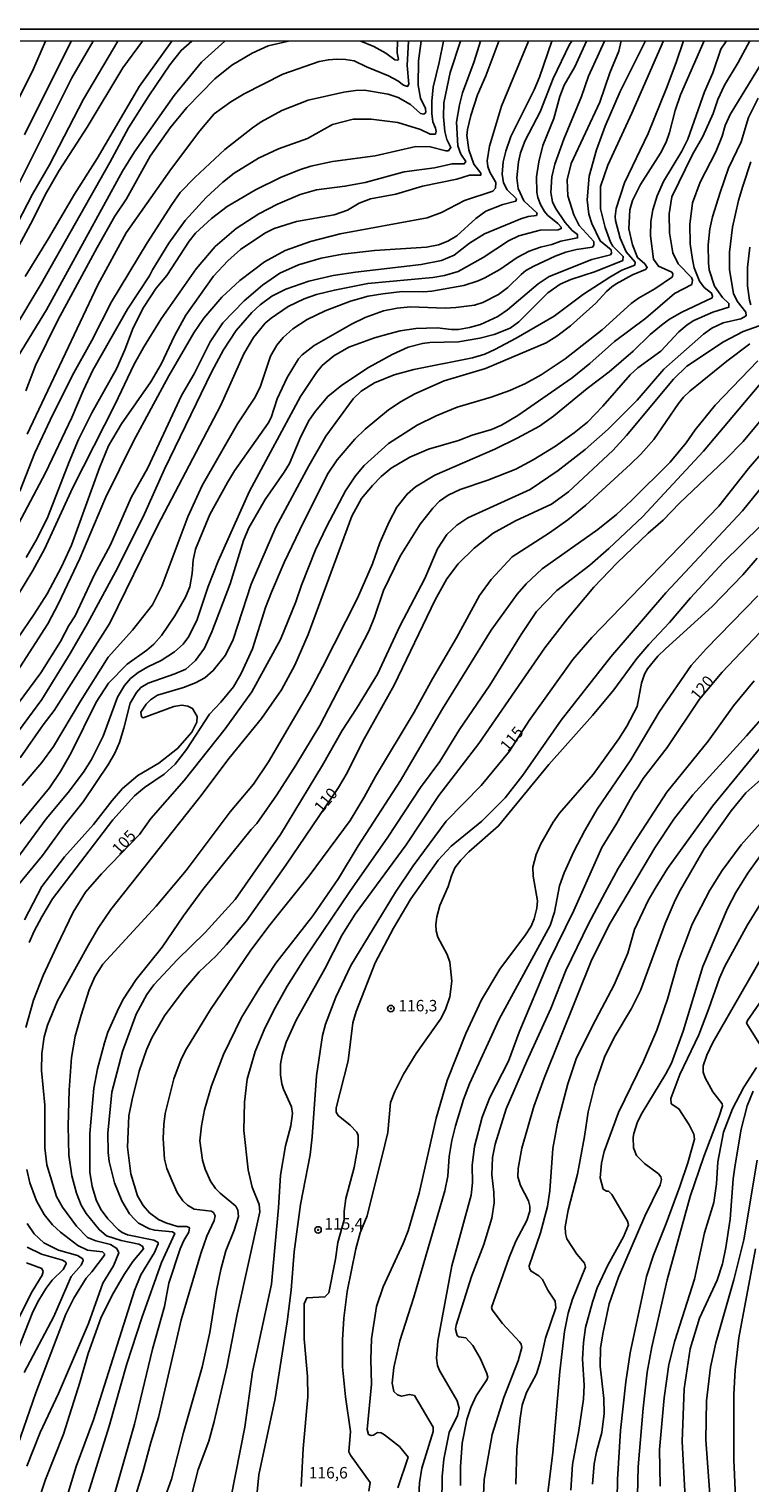
# Model space of a CAD drawing. Units: millimetres. Extents: x 192778 to 195189, y 1654893 to 1657668.
# Drawn here: x 194477 to 194604, y 1657413 to 1657668 of the extents above; entities that cross this region are included whole.
import ezdxf
from ezdxf.enums import TextEntityAlignment as Align

# ---------------------------------------------------------------- set-up
doc = ezdxf.new("R2010")
doc.units = ezdxf.units.MM
for name, color, linetype in [('IMAGEM', 7, 'Continuous'), ('V-CURVA_DE_NIVEL', 4, 'Continuous'), ('V-CURVA_MESTRA', 1, 'Continuous'), ('V-PONTO_DE_APARELHO', 4, 'Continuous'), ('V-TEXTO_DE_ALTIMETRIA', 7, 'Continuous'), ('X-LIMITE_5000', 6, 'Continuous')]:
    doc.layers.add(name, color=color, linetype=linetype)
picture_1 = doc.add_image_def('image1.jpg', size_in_pixel=(4017, 4623))

# ---------------------------------------------------------------- blocks, each defined once
blk = doc.blocks.new('805')
at = {"color": 0, "linetype": 'ByBlock', "lineweight": -2}
for radius in [0.562, 0.0806]:
    blk.add_circle((0, 0), radius, dxfattribs=at)

msp = doc.modelspace()

# ---------------------------------------------------------------- linework, layer by layer
at = {"layer": 'V-CURVA_DE_NIVEL'}
for points in [[(194568.86, 1657665.65), (194566.69, 1657659.3), (194565.8, 1657657.12), (194561.68, 1657648.93), (194560.8, 1657646.38), (194560.34, 1657644.49), (194560.19, 1657642.37), (194560.41, 1657640.86), (194561.04, 1657639.59), (194562.7, 1657638.06), (194562.59, 1657637.65), (194560.26, 1657637.04), (194557.29, 1657635.9), (194555.58, 1657634.61), (194552.24, 1657631.59), (194550.69, 1657630.62), (194549.05, 1657629.97), (194546.93, 1657629.58), (194537.83, 1657628.98), (194532.23, 1657628.35), (194528.47, 1657627.64), (194524.51, 1657626.5), (194521.23, 1657625.01), (194518.21, 1657622.92), (194515.01, 1657620.18), (194511.28, 1657616.36), (194509.06, 1657613), (194506.24, 1657607.39), (194504.06, 1657603.64), (194498.13, 1657590.96), (194495.26, 1657585.79), (194491.61, 1657577.5), (194488.83, 1657572.33), (194485.43, 1657565.08), (194484.32, 1657563.36), (194482.86, 1657560.6), (194479.41, 1657555.08), (194464.87, 1657535.41)], [(194497.21, 1657665.61), (194493.79, 1657660.96), (194487.52, 1657650.57), (194482.62, 1657642.98), (194480.18, 1657638.71), (194478.05, 1657634.39), (194468.62, 1657617.01)], [(194472.36, 1657575.22), (194480.23, 1657590.1), (194484.86, 1657599.76), (194486.81, 1657604.42), (194488.55, 1657608.04), (194494.61, 1657618.74), (194498.45, 1657624.56), (194498.97, 1657625.64), (194501.84, 1657630.3), (194504.7, 1657634.22), (194508.37, 1657638.27), (194511.28, 1657640.95), (194513.25, 1657642.5), (194517.52, 1657645.13), (194521.01, 1657646.77), (194526.1, 1657648.62), (194530.45, 1657651.02), (194534.12, 1657651.95), (194537.23, 1657651.97), (194541.93, 1657651.38), (194545.9, 1657650.18), (194547.58, 1657649.38), (194548.49, 1657649.36), (194548.61, 1657649.84), (194548.53, 1657650.4), (194548.05, 1657651.52), (194547.84, 1657652.94), (194547.88, 1657655.1), (194548.1, 1657657.6), (194549.15, 1657661.91), (194549.92, 1657665.64)], [(194472.66, 1657564.13), (194478.05, 1657572.98), (194480.08, 1657576.73), (194485.04, 1657587.51), (194492.44, 1657602.09), (194495.73, 1657608.99), (194497.37, 1657612.01), (194500.48, 1657617.06), (194506.6, 1657625.81), (194509.97, 1657629.69), (194513.63, 1657632.86), (194517.56, 1657635.4), (194520.84, 1657637.09), (194524.8, 1657638.81), (194527.7, 1657639.59), (194532.66, 1657640.23), (194536.19, 1657640.88), (194543.01, 1657642.74), (194548.31, 1657643.49), (194551.42, 1657644.18), (194553.53, 1657644.16), (194553.81, 1657644.57), (194552.91, 1657645.86), (194552.41, 1657647.29), (194552.19, 1657651.47), (194552.69, 1657654.49), (194553.25, 1657656.61), (194555.26, 1657662.06), (194556.39, 1657665.64)], [(194472.92, 1657635.3), (194484.84, 1657659.2), (194488.59, 1657665.61)], [(194492.9, 1657665.61), (194486.87, 1657655.49), (194480.92, 1657644.01), (194477.98, 1657638.88), (194474.45, 1657632.11)], [(194588.39, 1657665.66), (194582.88, 1657653.03), (194578.65, 1657643.93), (194577.4, 1657640.17), (194577.38, 1657636.29), (194578.18, 1657633.01), (194579.15, 1657630.43), (194579.56, 1657629.78), (194581.35, 1657627.96), (194581.31, 1657627.27), (194576.52, 1657625.35), (194572.17, 1657623.93), (194570.31, 1657623.13), (194568.16, 1657621.58), (194563.11, 1657616.51), (194561.6, 1657615.41), (194558.8, 1657614.31), (194556.29, 1657613.64), (194552.5, 1657613.04), (194547.5, 1657612.91), (194546.2, 1657612.74), (194543.7, 1657612.07), (194540.9, 1657610.82), (194536.8, 1657608.51), (194532.1, 1657605.43), (194529.64, 1657603.45), (194527.48, 1657600.9), (194526.38, 1657599.29), (194524.91, 1657596.44), (194522.95, 1657591.74), (194522.04, 1657590.18), (194518.68, 1657585.44), (194515.85, 1657580.44), (194514.9, 1657578.24), (194512.58, 1657570.69), (194509.36, 1657562.24), (194508.07, 1657559.43), (194506.49, 1657557.23), (194504.79, 1657555.76), (194502.9, 1657554.9), (194498.2, 1657553.26), (194496.94, 1657552.51), (194496.16, 1657551.67), (194495.06, 1657549.81), (194493.97, 1657545.41), (194493.17, 1657542.91), (194492.37, 1657541.01), (194491.27, 1657539.12), (194486.85, 1657532.52), (194483.59, 1657528.42), (194479.73, 1657523.11), (194474.51, 1657516.82)], [(194474.58, 1657521.65), (194480.38, 1657529.54), (194484.22, 1657534.15), (194486.87, 1657537.73), (194488.27, 1657539.91), (194490.36, 1657543.99), (194492.86, 1657550.85), (194494.09, 1657552.9), (194495.15, 1657554.08), (194496.47, 1657555.16), (194498.17, 1657556.17), (194500.48, 1657557.27), (194502.83, 1657558.78), (194504.32, 1657560.14), (194505.31, 1657561.46), (194506.78, 1657564.43), (194508.69, 1657570.21), (194510.46, 1657574.61), (194515.96, 1657586.86), (194524.87, 1657603.47), (194527.65, 1657607.65), (194528.64, 1657608.86), (194530.71, 1657610.58), (194533.35, 1657612.07), (194537.83, 1657613.71), (194540.34, 1657614.42), (194542.32, 1657614.92), (194545.04, 1657615.33), (194548.79, 1657615.46), (194551.29, 1657615.15), (194552.5, 1657615.17), (194554.44, 1657615.5), (194556.38, 1657616.06), (194559.4, 1657617.44), (194561.08, 1657618.6), (194566.45, 1657623.15), (194568.41, 1657624.45), (194575.88, 1657627.43), (194579.13, 1657628.25), (194579.3, 1657628.55), (194579.22, 1657629.09), (194577.34, 1657630.66), (194575.87, 1657633.7), (194575.35, 1657635.34), (194575.05, 1657637.89), (194575.42, 1657642.03), (194576.67, 1657646.6), (194578.22, 1657650.78), (194580.83, 1657656.82), (194585.24, 1657665.66)], [(194505.88, 1657665.62), (194503.97, 1657664), (194502.03, 1657661.46), (194498.32, 1657656.05), (194494.76, 1657650.44), (194491.51, 1657644.4), (194479.47, 1657623.18), (194474.88, 1657615.46)], [(194559.61, 1657665.65), (194557.33, 1657659.54), (194555.86, 1657656.26), (194554.67, 1657652.64), (194554.13, 1657650.18), (194554, 1657649.1), (194554.31, 1657646.6), (194555.21, 1657644.1), (194556.44, 1657642.55), (194556.42, 1657642.15), (194554.44, 1657642.2), (194552.24, 1657641.46), (194546.2, 1657640.26), (194541.54, 1657638.85), (194537.1, 1657638.03), (194535.16, 1657637.28), (194533.09, 1657636.07), (194530.76, 1657635.23), (194524.16, 1657634.05), (194520.28, 1657632.86), (194518.64, 1657632.04), (194514.37, 1657629.17), (194512.13, 1657627.19), (194509.66, 1657624.52), (194504.81, 1657617.66), (194502.83, 1657614.08), (194500.48, 1657609.12), (194498.67, 1657606.01), (194493.53, 1657598.64), (194491.27, 1657594.8), (194489.67, 1657590.96), (194484.78, 1657577.46), (194483.03, 1657573.62), (194480.55, 1657568.92), (194478.27, 1657565.34), (194475.38, 1657561.16)], [(194475.44, 1657610.5), (194480.42, 1657618.61), (194493.75, 1657642.85), (194495.8, 1657646.26), (194502.76, 1657656.09), (194507.57, 1657661.93), (194511.61, 1657665.62)], [(194574.91, 1657665.65), (194572.87, 1657661.14), (194571.04, 1657657.9), (194570.24, 1657655.92), (194569.21, 1657652.08), (194567.29, 1657647.38), (194566.56, 1657644.49), (194566.19, 1657641.86), (194566.25, 1657639.18), (194566.4, 1657638.28), (194566.9, 1657637.07), (194567.57, 1657635.82), (194568.11, 1657635.17), (194569.92, 1657633.7), (194570.48, 1657633.1), (194570.5, 1657632.84), (194569.96, 1657632.62), (194566.82, 1657632.54), (194563.11, 1657631.59), (194561.3, 1657630.68), (194556.85, 1657627.77), (194552.46, 1657625.35), (194550.08, 1657624.62), (194548.06, 1657624.3), (194536.67, 1657623.2), (194530.8, 1657622.08), (194527.65, 1657621.28), (194525.54, 1657620.55), (194522.69, 1657619.19), (194519.72, 1657617.18), (194518.68, 1657616.28), (194516.67, 1657613.78), (194514.95, 1657610.93), (194510.94, 1657601.92), (194499.85, 1657580.82), (194491.51, 1657563.81), (194481.76, 1657548.48), (194479.84, 1657546.02), (194475.81, 1657540.24)], [(194476.15, 1657535.38), (194479.63, 1657539.4), (194481.63, 1657542.18), (194486.35, 1657550.16), (194491.23, 1657557.84), (194495.45, 1657562.56), (194498.97, 1657566.98), (194500.59, 1657570.26), (194505.16, 1657582.38), (194507.66, 1657587.9), (194513.83, 1657598.64), (194516.95, 1657603.34), (194517.9, 1657605.28), (194519.63, 1657610.5), (194520.73, 1657612.44), (194521.87, 1657613.75), (194523.51, 1657615.28), (194526.06, 1657616.9), (194529.18, 1657618.41), (194533.63, 1657620.13), (194536.71, 1657621), (194539.3, 1657621.43), (194542.66, 1657621.8), (194546.42, 1657621.77), (194547.88, 1657621.9), (194553.49, 1657622.9), (194555.99, 1657623.69), (194557.11, 1657624.21), (194559.74, 1657625.66), (194562.78, 1657627.75), (194564.88, 1657628.85), (194566.86, 1657629.6), (194568.85, 1657630.05), (194570.44, 1657630.64), (194573.37, 1657631.2), (194573.33, 1657631.81), (194572.45, 1657632.52), (194571.21, 1657633.88), (194569.53, 1657636.38), (194568.97, 1657637.5), (194568.67, 1657639.14), (194568.84, 1657641.9), (194569.38, 1657644.1), (194570.95, 1657648.5), (194574.04, 1657655.96), (194575.27, 1657659.5), (194578.07, 1657665.65)], [(194476.56, 1657511.86), (194479.58, 1657517.72), (194483.57, 1657522.9), (194488.64, 1657528.53), (194491.89, 1657532.78), (194493.73, 1657534.85), (194496.4, 1657537.15), (194500.09, 1657539.29), (194503.37, 1657541.83), (194505.87, 1657544.72), (194506.73, 1657546.45), (194506.8, 1657547.48), (194506, 1657548.84), (194505.14, 1657549.25), (194504.1, 1657549.44), (194502.72, 1657549.23), (194497.35, 1657547.24), (194497.03, 1657547.41), (194496.94, 1657548.21), (194497.87, 1657549.64), (194498.6, 1657550.35), (194499.87, 1657551.17), (194504.41, 1657552.53), (194506.52, 1657553.37), (194508.11, 1657554.23), (194509.6, 1657555.48), (194511.76, 1657558.18), (194513.1, 1657560.94), (194516.26, 1657570.6), (194520.53, 1657580.61), (194526.31, 1657591.31), (194529.31, 1657596.48), (194534.08, 1657603.04), (194535.52, 1657604.37), (194537.81, 1657605.82), (194541.28, 1657607.22), (194544.73, 1657608.17), (194555, 1657610.19), (194557.16, 1657610.88), (194558.88, 1657611.66), (194562.63, 1657613.66), (194569.28, 1657617.53), (194574.41, 1657621.34), (194579, 1657624.32), (194581.14, 1657625.53), (194583.38, 1657626.43), (194583.44, 1657626.93), (194581.89, 1657628.74), (194580.85, 1657631.16), (194580.03, 1657634.26), (194579.95, 1657634.96), (194580.14, 1657636.34), (194581.59, 1657640.82), (194585.71, 1657649.45), (194588.96, 1657657.38), (194590.62, 1657661.87), (194591.9, 1657665.66)], [(194484.73, 1657665.61), (194476.58, 1657649.23)], [(194522.77, 1657665.63), (194519.2, 1657664.78), (194516.44, 1657663.53), (194512.86, 1657661.41), (194509.9, 1657659.04), (194504.96, 1657654.02), (194502.09, 1657650.46), (194498.58, 1657645.48), (194494.44, 1657638.06), (194492.37, 1657635), (194489.26, 1657629.52), (194482.41, 1657616.8), (194478.5, 1657608.86), (194476.82, 1657604.46)], [(194552.9, 1657665.64), (194551.09, 1657660.14), (194549.99, 1657654.84), (194549.88, 1657652.38), (194550.14, 1657649.84), (194550.49, 1657648.41), (194551.2, 1657647.03), (194550.77, 1657646.44), (194550.32, 1657646.42), (194547.58, 1657647.16), (194545.08, 1657647.18), (194537.92, 1657645.58), (194530.5, 1657644.57), (194526.66, 1657643.73), (194524.72, 1657643.12), (194521.38, 1657641.75), (194517, 1657639.63), (194512.04, 1657636.68), (194509.28, 1657634.61), (194506.52, 1657632.02), (194505.37, 1657630.62), (194501.51, 1657624.65), (194499.64, 1657622.38), (194497.39, 1657619.04), (194495.58, 1657615.46), (194494.14, 1657611.62), (194492.67, 1657608.3), (194488.34, 1657600.58), (194486.05, 1657595.92), (194484.37, 1657592.04), (194480.66, 1657582.42), (194478.78, 1657578.58), (194476.86, 1657575.26)], [(194603.51, 1657665.67), (194601.45, 1657661.87), (194599.1, 1657657.94), (194597.93, 1657655.44), (194597.09, 1657652.98), (194595.32, 1657648.93), (194593.47, 1657645.78), (194589.89, 1657638.36), (194589.42, 1657635.43), (194589.46, 1657632.11), (194590.04, 1657628.57), (194590.95, 1657626.65), (194593.32, 1657624.3), (194593.51, 1657623.78), (194593.38, 1657623.05), (194590.32, 1657621.49), (194585.32, 1657617.16), (194579.84, 1657613.1), (194575.53, 1657609.22), (194572.4, 1657606.72), (194562.94, 1657600.1), (194560.04, 1657598.44), (194558.28, 1657597.69), (194554.91, 1657596.69), (194552.5, 1657595.74), (194547.28, 1657594.21), (194544, 1657592.83), (194540.74, 1657590.89), (194539, 1657589.47), (194537.46, 1657587.9), (194535.57, 1657585.61), (194533.86, 1657582.51), (194526.23, 1657561.8), (194523.86, 1657556.41), (194521.57, 1657552.14), (194518.05, 1657547.11), (194512.38, 1657540.17), (194507.25, 1657533.34), (194491.68, 1657513.69), (194489.48, 1657510.43), (194487.77, 1657507.52), (194482.36, 1657497.71), (194480.61, 1657493.44), (194480.03, 1657491.41), (194479.62, 1657488.48), (194479.56, 1657485.5), (194480.12, 1657479.42), (194480.12, 1657472), (194480.46, 1657468.98), (194482.17, 1657463.46), (194483.2, 1657461.58), (194485.66, 1657458.25), (194487.58, 1657456.3), (194489.05, 1657455.7), (194491.64, 1657455.05), (194492.71, 1657454.34), (194493.08, 1657453.59), (194492.13, 1657451.34), (194490.3, 1657448.28), (194487.8, 1657441.25), (194482.52, 1657429), (194479.32, 1657422.19), (194476.99, 1657416.28)], [(194477.01, 1657596.87), (194489.41, 1657623.01), (194494.37, 1657632.07), (194502.31, 1657643.37), (194507.25, 1657649.96), (194509.75, 1657652.89), (194512.68, 1657655.01), (194515.01, 1657656.43), (194521.81, 1657659.86), (194528.13, 1657662.06), (194529.77, 1657662.38), (194531.15, 1657662.45), (194532.74, 1657662.43), (194534.27, 1657662.19), (194536.41, 1657661.13), (194540.29, 1657659.58), (194541.89, 1657658.7), (194542.92, 1657657.9), (194543.61, 1657657.7), (194543.81, 1657658.12), (194543.57, 1657661.39), (194543.79, 1657665.64)], [(194595.52, 1657665.66), (194591.38, 1657656.26), (194590.43, 1657653.5), (194589.48, 1657649.62), (194588.9, 1657647.98), (194587.86, 1657646.04), (194584.39, 1657640.52), (194583.01, 1657637.76), (194582.52, 1657636.12), (194582.34, 1657632.8), (194582.99, 1657629.99), (194583.87, 1657627.75), (194585.15, 1657626.65), (194585.56, 1657626), (194585.28, 1657625.66), (194582.99, 1657624.71), (194580.1, 1657623.16), (194579.37, 1657622.62), (194578.44, 1657621.84), (194576.54, 1657619.79), (194572.12, 1657615.84), (194569.75, 1657614.03), (194567.85, 1657612.82), (194557.24, 1657608.32), (194550.04, 1657606.18), (194544.86, 1657603.9), (194542.49, 1657602.6), (194540.29, 1657601.09), (194536.21, 1657597.75), (194534.38, 1657595.96), (194531.32, 1657592.34), (194529.63, 1657589.84), (194524.78, 1657580.13), (194522.02, 1657574.4), (194519.78, 1657569.22), (194518.74, 1657566.51), (194516.5, 1657559.3), (194514.5, 1657554.99), (194513.16, 1657552.66), (194510.94, 1657549.98), (194508.93, 1657547.89), (194504.92, 1657541.7), (194502.96, 1657539.11), (194501, 1657537.34), (194497.57, 1657535.02), (194495.82, 1657533.55), (194492.02, 1657529.37), (194481.5, 1657515.57), (194479.58, 1657512.42), (194478.29, 1657509.92), (194477.36, 1657507.89)], [(194478.87, 1657409.68), (194480.27, 1657413.95), (194483.38, 1657421.89), (194486.27, 1657430.94), (194487.71, 1657435.99), (194489.95, 1657442.2), (194491.94, 1657446.17), (194494.03, 1657449.83), (194495.56, 1657452.07), (194497.42, 1657454.28), (194497.22, 1657454.77), (194496.57, 1657455.14), (194493.49, 1657455.74), (194490.95, 1657456.58), (194489.63, 1657457.66), (194487.37, 1657460.46), (194486.5, 1657461.95), (194485.66, 1657464.02), (194484.88, 1657467.08), (194484.32, 1657470.71), (194484.22, 1657475.8), (194484.22, 1657475.8), (194484.41, 1657482.05), (194484.8, 1657487.79), (194485.45, 1657491.5), (194486.46, 1657495.21), (194487.9, 1657499.61), (194488.88, 1657501.89), (194490.26, 1657504.09), (194499.59, 1657514.27), (194504.88, 1657520.53), (194512.58, 1657530.75), (194516.65, 1657535.6), (194519.3, 1657539.5), (194526.46, 1657551.75), (194528.75, 1657556.11), (194534.87, 1657568.14), (194537.46, 1657574.18), (194538.76, 1657577.85), (194540.4, 1657581.52), (194541.75, 1657584.1), (194543.52, 1657586.37), (194544.99, 1657587.62), (194548.36, 1657589.71), (194558.88, 1657594.26), (194562.81, 1657596.15), (194566.69, 1657598.25), (194569.15, 1657600.01), (194575.03, 1657604.85), (194578.89, 1657607.78), (194583.1, 1657611.4), (194586.09, 1657614.32), (194588.04, 1657615.95), (194589.46, 1657616.97), (194591.62, 1657618.22), (194596.9, 1657620.7), (194596.96, 1657621.02), (194596.79, 1657621.54), (194595.52, 1657622.53), (194594.68, 1657623.65), (194593.77, 1657625.98), (194593.47, 1657627.41), (194593.06, 1657630.17), (194593.02, 1657633.57), (194593.49, 1657637.33), (194594.83, 1657640.95), (194597.54, 1657646.26), (194598.67, 1657649.02), (194599.23, 1657650.87), (194600.09, 1657652.77), (194607.96, 1657665.67)], [(194541.85, 1657665.64), (194541.78, 1657663.59), (194542.04, 1657662.43), (194541.87, 1657662.3), (194541.41, 1657662.36), (194539.84, 1657663.5), (194537.72, 1657664.67), (194535.41, 1657665.63)], [(194571.97, 1657665.06), (194572.36, 1657665.65)], [(194571.97, 1657665.06), (194569.08, 1657659.11), (194566.83, 1657653.24), (194564.21, 1657648.24), (194563.38, 1657646.08), (194563.02, 1657644.53), (194562.76, 1657641.73), (194562.95, 1657639.87), (194563.95, 1657637.67), (194566.28, 1657635.51), (194566.17, 1657635.14), (194564.75, 1657634.93), (194563.41, 1657634.52), (194557.07, 1657631.91), (194554.44, 1657630.25), (194551.77, 1657628.18), (194549.57, 1657627.27), (194545.99, 1657626.52), (194534.51, 1657625.22), (194530.59, 1657624.6), (194526.32, 1657623.61), (194522.31, 1657622.25), (194519.84, 1657620.98), (194517.82, 1657619.51), (194516.33, 1657618.13), (194513.63, 1657614.99), (194511.41, 1657611.62), (194509.38, 1657607.83), (194501.08, 1657590.75), (194497.35, 1657582.38), (194492.52, 1657572.76), (194487.58, 1657563.74), (194484.56, 1657558.48), (194479.6, 1657550.42), (194465.3, 1657531.14)], [(194604.96, 1657655.66), (194603.28, 1657652.29), (194601.99, 1657648.02), (194599.81, 1657643.41), (194598.32, 1657639.14), (194596.96, 1657634.91), (194596.51, 1657632.76), (194596.21, 1657629.99), (194596.29, 1657626.85), (194596.42, 1657625.6), (194597.33, 1657622.75), (194598.73, 1657620.78), (194599.85, 1657619.75), (194599.85, 1657619.1), (194597.05, 1657618.22), (194593.73, 1657616.77), (194592.54, 1657615.97), (194591.1, 1657614.75), (194587.97, 1657611.36), (194583.94, 1657608.47), (194582.58, 1657607.26), (194577.81, 1657601.74), (194575.08, 1657598.98), (194572.79, 1657597.08), (194569.49, 1657594.75), (194565.57, 1657592.36), (194562.55, 1657590.76), (194557.67, 1657588.78), (194552.84, 1657587.18), (194550.73, 1657586.19), (194549.18, 1657585.13), (194548.01, 1657583.91), (194545.81, 1657581.13), (194542.34, 1657575.52), (194539.43, 1657569.52), (194537.85, 1657564.82), (194536.86, 1657562.36), (194528.28, 1657545.89), (194524.07, 1657538.94), (194520.71, 1657533.73), (194517.21, 1657528.74), (194516.22, 1657527.69), (194507.81, 1657517.21), (194504.4, 1657512.59), (194500.65, 1657507.11), (194496.1, 1657501.42), (194493.79, 1657497.86), (194492.78, 1657495.81), (194491.16, 1657492.19), (194490.6, 1657490.38), (194489.37, 1657485.81), (194488.72, 1657482.4), (194488.03, 1657474.51), (194488.03, 1657467.73), (194488.4, 1657465.19), (194489.16, 1657462.69), (194489.97, 1657461.13), (194491.16, 1657459.54), (194493.02, 1657457.64), (194493.64, 1657457.16), (194494.62, 1657456.75), (194499.23, 1657455.85), (194499.94, 1657455.4), (194499.96, 1657455.18), (194499.34, 1657453.67), (194496.94, 1657449.75), (194495.84, 1657446.99), (194488.64, 1657424.39), (194485.64, 1657416.19), (194480.79, 1657400.32)], [(194487.43, 1657410.54), (194491.4, 1657423.27), (194494.46, 1657434.18), (194497.11, 1657442.24), (194500.56, 1657451.9), (194502.9, 1657456.97), (194502.47, 1657457.27), (194499.36, 1657457.57), (194498.45, 1657457.81), (194496.55, 1657458.78), (194495.86, 1657459.41), (194494.96, 1657460.42), (194493.62, 1657462.73), (194492.35, 1657465.88), (194491.38, 1657469.59), (194491.2, 1657471.14), (194491.2, 1657471.14), (194491.16, 1657474.55), (194491.85, 1657481.71), (194493.73, 1657488.83), (194496.12, 1657495.38), (194497.98, 1657498.79), (194499.2, 1657500.48), (194503.3, 1657504.87), (194508.2, 1657509.67), (194513.46, 1657515.43), (194521.4, 1657526.78), (194528.75, 1657538.94), (194532.16, 1657545.03), (194534.7, 1657548.86), (194538.35, 1657554.88), (194542.29, 1657563.27), (194546.65, 1657571.59), (194548.87, 1657576.77), (194550.49, 1657579.29), (194552.24, 1657580.95), (194554.18, 1657582.24), (194565.05, 1657587.2), (194569.97, 1657590.48), (194574.71, 1657594.19), (194578.72, 1657597.71), (194583.81, 1657602.78), (194588.47, 1657608.25), (194595.39, 1657614.38), (194596.85, 1657615.41), (194598.86, 1657616.32), (194601.97, 1657617.03), (194602.85, 1657617.57), (194602.83, 1657618.18), (194601.28, 1657620.11), (194600.67, 1657621.5), (194599.94, 1657625.6), (194599.94, 1657628.7), (194600.5, 1657633.06), (194601.51, 1657637.76), (194602.27, 1657640.26), (194603.71, 1657644.53)], [(194493.53, 1657403.08), (194497.31, 1657415.2), (194498.69, 1657420.42), (194500.05, 1657424.82), (194503.97, 1657441.9), (194507.42, 1657453.46), (194508.48, 1657456.52), (194509.79, 1657459.28), (194509.97, 1657460.1), (194509.64, 1657460.66), (194509.23, 1657460.92), (194506.26, 1657461.26), (194505.09, 1657461.97), (194504.27, 1657462.73), (194503.3, 1657464.15), (194502.4, 1657466.14), (194501.51, 1657468.38), (194501.1, 1657470.02), (194500.84, 1657473.6), (194500.93, 1657476.06), (194501.21, 1657478), (194502.72, 1657484.08), (194503.99, 1657487.47), (194504.9, 1657489.3), (194509.15, 1657496.2), (194516.05, 1657506.38), (194519.33, 1657510.78), (194526.42, 1657519.58), (194533.58, 1657529.24), (194536.04, 1657533.34), (194537.98, 1657536.96), (194544.79, 1657548.22), (194547.97, 1657554.04), (194547.97, 1657554.04), (194552.19, 1657561.2), (194556.2, 1657568.62), (194558.23, 1657571.44), (194561.94, 1657575.39), (194568.48, 1657579.59), (194571.69, 1657581.86), (194574.84, 1657584.44), (194582.65, 1657591.6), (194584.44, 1657593.35), (194586.7, 1657595.92), (194591.03, 1657602.22), (194591.92, 1657603.34), (194593.04, 1657604.41), (194599.51, 1657609.63), (194603.54, 1657612.66)], [(194604.92, 1657609.68), (194597.46, 1657601.96), (194593.94, 1657597.62), (194592.39, 1657595.32), (194589.59, 1657591.95), (194582.82, 1657585.26), (194580.19, 1657582.81), (194576.89, 1657580.15), (194567.2, 1657573.27), (194564.4, 1657570.69), (194562.8, 1657568.85), (194558.27, 1657562.54), (194549.75, 1657548.8), (194542.36, 1657536.27), (194534.96, 1657524.8), (194531.55, 1657519.1), (194527.02, 1657512.59), (194520.58, 1657504.31), (194517.75, 1657500.04), (194514.54, 1657494.78), (194511.41, 1657488.31), (194509.28, 1657482.81), (194508.07, 1657478.6), (194507.53, 1657475.8), (194507.27, 1657473.21), (194507.74, 1657469.8), (194508.2, 1657468.25), (194509.1, 1657466.14), (194509.99, 1657464.86), (194510.79, 1657464.02), (194513.55, 1657461.76), (194513.91, 1657461.09), (194514, 1657459.97), (194513.27, 1657457.6), (194511.8, 1657453.93), (194510.94, 1657450.7), (194510.16, 1657447.03), (194508.98, 1657439.66), (194507.64, 1657433.62), (194504.38, 1657422.19), (194502.27, 1657413.99), (194500.93, 1657410.28)], [(194505.8, 1657411.15), (194506.97, 1657415.67), (194508.85, 1657420.63), (194509.77, 1657424.08), (194511.99, 1657433.57), (194513.78, 1657442.89), (194517.77, 1657460.79), (194517.66, 1657462.08), (194516.41, 1657465.1), (194515.7, 1657468.12), (194514.97, 1657475.02), (194515.08, 1657479.98), (194515.57, 1657483.97), (194516.95, 1657488.83), (194518.66, 1657492.92), (194520.49, 1657496.59), (194522.56, 1657500.26), (194525.64, 1657505.17), (194533.52, 1657516.86), (194540.18, 1657526.33), (194545.85, 1657535.02), (194549.26, 1657539.59), (194552.71, 1657545.16), (194558.02, 1657552.96), (194563.49, 1657561.8), (194566.17, 1657565.82), (194569.75, 1657569.48), (194575.49, 1657573.96), (194578.85, 1657576.85), (194584.71, 1657582.37), (194584.71, 1657582.37), (194595.43, 1657593.87), (194606, 1657606.51)], [(194605.22, 1657599.03), (194602.34, 1657595.57), (194599.27, 1657592.44), (194591.21, 1657584.77), (194588.34, 1657581.79), (194585.75, 1657579.55), (194580.32, 1657574.33), (194576.24, 1657570.06), (194571.67, 1657564.65), (194567.63, 1657559.47), (194556.07, 1657542.74), (194549.11, 1657533.62), (194543.35, 1657524.97), (194534.47, 1657512.85), (194532.16, 1657509.23), (194529.14, 1657503.32), (194524.11, 1657494.3), (194522.39, 1657490.46), (194521.66, 1657488.22), (194521.37, 1657486.63), (194521.35, 1657484.77), (194521.63, 1657483.18), (194521.89, 1657482.27), (194523.32, 1657479.16), (194523.47, 1657478), (194523.21, 1657475.82), (194522.26, 1657472.35), (194521.37, 1657467.17), (194521.05, 1657461.48), (194519.78, 1657448.11), (194516.5, 1657432.8), (194515.16, 1657423.09), (194512.66, 1657410.65)], [(194607.7, 1657590.18), (194602.23, 1657583.43), (194588.84, 1657569.11), (194579.17, 1657557.88), (194570.52, 1657546.84), (194563.8, 1657537.19), (194560.69, 1657533.2), (194556.62, 1657529.15), (194551.26, 1657524.79), (194548.98, 1657522.34), (194544.21, 1657515.57), (194541.13, 1657510.41), (194537.94, 1657504.35), (194534.64, 1657495.86), (194534.03, 1657493.83), (194533.24, 1657487.19), (194531.12, 1657478.95), (194531.1, 1657478.23), (194531.47, 1657477.61), (194533.54, 1657475.93), (194534.72, 1657474.74), (194534.96, 1657474.12), (194534.96, 1657472.44), (194534.25, 1657468.51), (194532.83, 1657463.12), (194532.5, 1657460.92), (194532.49, 1657459.39), (194531.42, 1657455.41), (194531.02, 1657452.47), (194529.83, 1657446.6), (194529.14, 1657445.88), (194525.99, 1657445.75), (194525.54, 1657444.7), (194525.51, 1657438.58), (194526.08, 1657431.98), (194526.14, 1657428.4), (194525.37, 1657419.38), (194525, 1657412.74)], [(194536.82, 1657411.88), (194537.05, 1657413.41), (194533.6, 1657418.2), (194533.36, 1657418.78), (194533.6, 1657422.32), (194532.74, 1657428.4), (194532.24, 1657433.66), (194532.24, 1657438.4), (194532.46, 1657442.16), (194533.02, 1657446.86), (194534.55, 1657454.32), (194535.31, 1657457.08), (194536.54, 1657460.1), (194539.64, 1657472.48), (194540.14, 1657474.68), (194540.65, 1657479.9), (194541.37, 1657481.84), (194542.9, 1657484.86), (194545.12, 1657488.48), (194549.35, 1657494.52), (194550.25, 1657496.2), (194551.01, 1657498.4), (194551.35, 1657501.16), (194551.03, 1657504.44), (194550.53, 1657505.82), (194548.94, 1657508.84), (194548.63, 1657509.96), (194548.59, 1657511.04), (194548.72, 1657512.38), (194549.24, 1657514.36), (194550.73, 1657517.68), (194551.29, 1657519.58), (194551.89, 1657520.96), (194552.93, 1657522.34), (194554.33, 1657523.76), (194559.53, 1657528.31), (194568.34, 1657539.03), (194575.96, 1657547.61), (194579.71, 1657552.14), (194583.72, 1657557.58), (194585.84, 1657560.08), (194589.48, 1657563.91), (194593.12, 1657568.19), (194598.88, 1657574.4), (194605.46, 1657580.87)], [(194604.81, 1657575.17), (194602.27, 1657572.24), (194596.9, 1657566.69), (194588.75, 1657559.32), (194587.41, 1657557.99), (194585.62, 1657555.81), (194585.08, 1657554.86), (194584.54, 1657553.31), (194583.79, 1657549.21), (194582, 1657545.76), (194580.6, 1657543.56), (194576.09, 1657537.31), (194570.2, 1657530.53), (194569.1, 1657528.94), (194566.96, 1657525.19), (194566.1, 1657523.29), (194565.52, 1657521.09), (194565.58, 1657519.49), (194566.34, 1657515.22), (194566.23, 1657513.93), (194565.8, 1657512.07), (194565.26, 1657510.78), (194564.23, 1657509.23), (194559.74, 1657503.27), (194556.57, 1657497.88), (194553.83, 1657491.97), (194550.57, 1657483.78), (194548.63, 1657477.18), (194545.64, 1657464.02), (194543.7, 1657457.43), (194542.85, 1657455.23), (194539.32, 1657447.68), (194538.2, 1657444.23), (194537.33, 1657438.53), (194537.2, 1657434.95), (194537.29, 1657430.64), (194536.56, 1657422.7), (194536.8, 1657421.84), (194537.27, 1657421.62), (194537.68, 1657421.69), (194538.37, 1657422.14), (194539, 1657422.1), (194539.6, 1657421.78), (194542.21, 1657419.7), (194543.74, 1657417.87), (194541.93, 1657412.48)], [(194545.23, 1657404.37), (194545.7, 1657413.35), (194546.13, 1657415.93), (194548.07, 1657422.36), (194548.12, 1657423.09), (194544.8, 1657428.63), (194543.96, 1657428.83), (194542.53, 1657428.52), (194541.88, 1657428.74), (194541.24, 1657429.35), (194540.94, 1657430.81), (194541.19, 1657433.53), (194542.27, 1657438.19), (194544.71, 1657445.82), (194550.14, 1657464.46), (194550.64, 1657467.04), (194550.9, 1657470.49), (194551.39, 1657473.25), (194551.98, 1657475.8), (194553.38, 1657480.41), (194554.48, 1657483.18), (194559.65, 1657494.52), (194568.58, 1657510.91), (194569.36, 1657513.19), (194570.22, 1657517.85), (194571.02, 1657520.1), (194572.74, 1657523.85), (194574.64, 1657527.51), (194576.78, 1657531.22), (194582.71, 1657539.87), (194587.71, 1657548.3), (194593.27, 1657556.37), (194595.86, 1657559.3), (194604.92, 1657568.55)], [(194552.88, 1657412.87), (194552.86, 1657416.15), (194553.19, 1657420.29), (194553.98, 1657424.43), (194554.69, 1657426.54), (194555.64, 1657428.61), (194557.48, 1657431.37), (194557.65, 1657431.85), (194557.5, 1657432.5), (194556.38, 1657435.04), (194555.06, 1657437.37), (194553.81, 1657438.72), (194552.6, 1657438.88), (194552.3, 1657439.15), (194552, 1657440.22), (194552.11, 1657440.95), (194554.82, 1657449.49), (194556.94, 1657455.05), (194558.34, 1657459.67), (194558.75, 1657462.36), (194558.71, 1657464.24), (194558.34, 1657467.26), (194558.49, 1657470.28), (194558.96, 1657472.61), (194560.88, 1657478.78), (194564.46, 1657487.14), (194568.67, 1657496.37), (194571.34, 1657503.02), (194575.31, 1657511.17), (194578.18, 1657516.65), (194580.49, 1657520.83), (194583.16, 1657525.23), (194589, 1657534.2), (194596.21, 1657543.12), (194600.67, 1657549.3), (194604.25, 1657553.7)], [(194612.19, 1657554.6), (194602.92, 1657544.07), (194593.56, 1657533.77), (194590.23, 1657529.46), (194586.87, 1657524.5), (194579.08, 1657511.3), (194575.89, 1657504.96), (194567.5, 1657484.17), (194565.69, 1657479.21), (194563.6, 1657471.92), (194562.95, 1657468.38), (194562.93, 1657466.91), (194563.38, 1657465.4), (194564.79, 1657462.69), (194565, 1657461.78), (194565, 1657460.92), (194564.51, 1657459.24), (194562.59, 1657455.66), (194561.38, 1657452.81), (194558.32, 1657444.05), (194558.4, 1657443.62), (194560.24, 1657441.25), (194563.21, 1657438.01), (194563.49, 1657437.63), (194563.6, 1657437.02), (194562.98, 1657434.7), (194560.47, 1657428.27), (194558.42, 1657421.8), (194557.04, 1657413.95), (194556.77, 1657408.64)], [(194562.56, 1657413.13), (194562.72, 1657419.17), (194563.3, 1657424.69), (194563.69, 1657426.97), (194564.42, 1657429.17), (194566.17, 1657432.41), (194566.86, 1657434.7), (194567.74, 1657438.66), (194569.55, 1657443.97), (194569.45, 1657445.13), (194568.15, 1657447.07), (194567.25, 1657448.93), (194566.6, 1657449.57), (194565.24, 1657450.39), (194564.94, 1657450.89), (194564.92, 1657451.34), (194566.9, 1657457.08), (194568.09, 1657461.7), (194568.5, 1657464.46), (194569.03, 1657471.87), (194569.85, 1657476.27), (194571.65, 1657483.18), (194573.11, 1657487.57), (194575.98, 1657493.35), (194579.8, 1657500.51), (194582.15, 1657506.03), (194583.31, 1657510.18), (194585.75, 1657515.26), (194586.93, 1657517.34), (194589.11, 1657520.83), (194597.01, 1657531.78), (194608.39, 1657545.72)], [(194606.52, 1657537.39), (194602.83, 1657534.07), (194600.26, 1657530.94), (194595.54, 1657524.32), (194591.38, 1657517.12), (194590.43, 1657515.31), (194588.68, 1657511.25), (194584.37, 1657499.52), (194582.82, 1657496.37), (194579.75, 1657491.28), (194578.07, 1657487.87), (194576.41, 1657482.96), (194575.2, 1657478.26), (194574.56, 1657473.94), (194573.33, 1657467.39), (194571.73, 1657461.09), (194571.19, 1657458.16), (194571.23, 1657456.99), (194571.47, 1657456.05), (194573.22, 1657453.37), (194574.56, 1657451.79), (194574.77, 1657451.09), (194572.46, 1657445.48), (194571.75, 1657443.02), (194571.1, 1657439.83), (194570.26, 1657432.84), (194569.06, 1657418.69), (194567.74, 1657408.34)], [(194606.54, 1657524.77), (194603.15, 1657520.05), (194601.06, 1657516.64), (194599.61, 1657513.84), (194595.3, 1657503.71), (194591.83, 1657492.41), (194589.82, 1657486.8), (194588.83, 1657484.9), (194584.65, 1657478.09), (194583.85, 1657476.53), (194583.22, 1657474.51), (194583.1, 1657473.86), (194583.16, 1657471.96), (194583.68, 1657470.62), (194585.06, 1657469.24), (194587.52, 1657467.41), (194587.95, 1657466.91), (194588.06, 1657466.44), (194587.82, 1657465.53), (194585.15, 1657460.01), (194580.53, 1657449.36), (194578.91, 1657444.66), (194577.83, 1657439.7), (194577.4, 1657436.98), (194577.3, 1657433.75), (194577.96, 1657428.14), (194578.05, 1657425.51), (194577.64, 1657422.14), (194576.67, 1657418.78), (194576.28, 1657416.71), (194575.96, 1657413.13)], [(194580.23, 1657407.05), (194580.38, 1657413.95), (194580.9, 1657422.49), (194581.8, 1657431.03), (194582.56, 1657436.12), (194585.45, 1657449.49), (194586.68, 1657453.2), (194588.9, 1657458.72), (194591.25, 1657465.19), (194592.67, 1657469.37), (194593.81, 1657473.47), (194593.71, 1657474.38), (194592.89, 1657476.02), (194591.12, 1657478.78), (194589.76, 1657479.7), (194589.72, 1657480.63), (194591.29, 1657484.81), (194594.57, 1657491.76), (194596.36, 1657496.37), (194598.19, 1657501.68), (194599.12, 1657503.75), (194603.09, 1657510.99), (194606.32, 1657516.17)], [(194605.94, 1657505.91), (194597.05, 1657490.42), (194595.99, 1657488.18), (194595.37, 1657486.32), (194595.37, 1657485.2), (194595.71, 1657484.25), (194597.05, 1657481.79), (194598.69, 1657479.7), (194598.73, 1657479.34), (194598.17, 1657477.52), (194595.47, 1657470.45), (194593.1, 1657463.46), (194589.07, 1657448.9), (194586.35, 1657437.15), (194585.55, 1657432.75), (194584.84, 1657426.41), (194584, 1657416.15), (194583.81, 1657408.64)], [(194606.22, 1657488.61), (194602.94, 1657493.79), (194603.11, 1657494.28), (194611.33, 1657506.12)], [(194587.82, 1657412.78), (194587.73, 1657419.21), (194588.51, 1657428.23), (194589.37, 1657434.09), (194590.41, 1657438.19), (194593.86, 1657449.01), (194595.6, 1657457.12), (194597.22, 1657462.39), (194597.7, 1657465.66), (194597.89, 1657469.5), (194598.9, 1657474.72), (194600.5, 1657478.82), (194602.48, 1657482.57), (194604.71, 1657486.06)], [(194597.11, 1657403.3), (194595.82, 1657420.89), (194595.95, 1657427.71), (194596.64, 1657433.62), (194597.54, 1657437.86), (194600.74, 1657448.89), (194602.44, 1657455.87), (194604.79, 1657469.8)], [(194477.01, 1657458.76), (194478.29, 1657456.92), (194479.97, 1657455.37), (194482.5, 1657454.1), (194485.86, 1657453.13), (194486.79, 1657452.55), (194486.85, 1657452.29), (194486.5, 1657451.47), (194484.76, 1657449.46), (194481.7, 1657442.46), (194476.52, 1657432.64)], [(194473.43, 1657431.55), (194478.03, 1657443.28), (194479.08, 1657445.35), (194480.36, 1657447.42), (194481.42, 1657448.8), (194483.32, 1657450.7), (194483.87, 1657451.69), (194483.79, 1657451.95), (194483.25, 1657452.34), (194479.56, 1657453.39), (194477.02, 1657454.62)], [(194604.49, 1657454.32), (194601.6, 1657438.75), (194600.93, 1657433.14), (194600.74, 1657428.83), (194600.74, 1657417.4), (194601, 1657410.8)], [(194476.93, 1657451.84), (194479.58, 1657450.87), (194479.82, 1657450.35), (194479.69, 1657449.71), (194477.92, 1657446.86), (194475.38, 1657441.86)]]:
    msp.add_lwpolyline(points, dxfattribs=at)
at = {"layer": 'V-CURVA_MESTRA'}
for points in [[(194470.61, 1657645.87), (194477.99, 1657660.36), (194480.25, 1657665.6)], [(194580.98, 1657665.66), (194580.58, 1657663.85), (194579.02, 1657660.1), (194577.25, 1657654.97), (194572.23, 1657644.19), (194571.56, 1657641.38), (194571.67, 1657638.58), (194572.72, 1657635.26), (194573.65, 1657633.38), (194576.22, 1657630.56), (194576.24, 1657629.9), (194575.96, 1657629.58), (194573.2, 1657629.15), (194571.3, 1657628.68), (194569.45, 1657627.99), (194565.7, 1657626.24), (194564.32, 1657625.49), (194563.47, 1657624.82), (194561.16, 1657622.53), (194559.55, 1657621.32), (194556.77, 1657619.88), (194555.35, 1657619.45), (194552.07, 1657619.02), (194550.21, 1657618.93), (194544.13, 1657619.13), (194541.8, 1657618.93), (194539.43, 1657618.44), (194536.19, 1657617.29), (194533.82, 1657616.13), (194527.27, 1657612.35), (194525.19, 1657610.76), (194524.52, 1657610.05), (194522.54, 1657606.75), (194520.79, 1657603.04), (194519.72, 1657599.76), (194519.24, 1657598.81), (194513.33, 1657590.42), (194512.08, 1657588.42), (194509.02, 1657582.81), (194506.5, 1657576.73), (194506.07, 1657574.83), (194505.92, 1657572.5), (194505.51, 1657570.17), (194504.75, 1657568.32), (194502.89, 1657565.04), (194500.52, 1657561.63), (194499.23, 1657560.14), (194497.96, 1657559.06), (194494.55, 1657556.63), (194491.29, 1657553.31), (194489.09, 1657549.99), (194484.76, 1657541.1), (194482.88, 1657537.82), (194480.92, 1657534.99), (194473.85, 1657526.33)], [(194475.29, 1657555.35), (194480.68, 1657563.66), (194482.54, 1657567.2), (194486.23, 1657575.09), (194490.77, 1657585.74), (194495.63, 1657595.62), (194501.82, 1657607.09), (194506.22, 1657614.6), (194507.96, 1657617.14), (194511.09, 1657620.85), (194514.26, 1657623.74), (194518.55, 1657627.04), (194522.17, 1657629), (194526.62, 1657630.56), (194531.8, 1657631.94), (194547.06, 1657634.74), (194549.57, 1657635.64), (194553.6, 1657637.76), (194558.53, 1657639.35), (194558.99, 1657639.89), (194559.05, 1657640.88), (194557.99, 1657642.68), (194557.65, 1657643.67), (194557.54, 1657644.7), (194557.93, 1657647.25), (194560.04, 1657654.28), (194564.78, 1657665.65)], [(194545.97, 1657665.64), (194545.55, 1657662.21), (194545.47, 1657657.9), (194545.9, 1657655.66), (194546.78, 1657653.86), (194546.8, 1657653.16), (194546.48, 1657652.83), (194545.88, 1657652.98), (194544.13, 1657654.56), (194541.95, 1657655.79), (194540.21, 1657656.33), (194536.07, 1657657.04), (194534.51, 1657657.02), (194532.44, 1657656.69), (194526.23, 1657655.29), (194521.62, 1657653.52), (194517.99, 1657651.52), (194516.48, 1657650.48), (194511.61, 1657646.66), (194506.36, 1657641.75), (194503.84, 1657639.14), (194502.33, 1657637.07), (194498.06, 1657630.34), (194491.79, 1657619.99), (194488.36, 1657613.26), (194484.93, 1657607.05), (194481.09, 1657599.29), (194478.38, 1657593.59), (194475.77, 1657586.86)], [(194476.67, 1657624.43), (194480.79, 1657631.07), (194485.32, 1657638.88), (194489.29, 1657645.09), (194496.68, 1657657.77), (194502.37, 1657665.62)], [(194476.78, 1657493.05), (194478.12, 1657497.8), (194479.84, 1657502.15), (194482.21, 1657507.29), (194485.1, 1657513.19), (194487.26, 1657516.73), (194490.06, 1657519.92), (194496.68, 1657526.81), (194498.71, 1657529.58), (194504.54, 1657536.24), (194511.7, 1657545.3), (194516.33, 1657551.75), (194521.38, 1657560.9), (194524.07, 1657567.54), (194525.04, 1657570.43), (194527.48, 1657576.6), (194529.49, 1657580.74), (194532.74, 1657586.95), (194534.51, 1657589.58), (194536.04, 1657591.39), (194540.29, 1657595.23), (194545.27, 1657598.42), (194548.64, 1657600.08), (194552.28, 1657601.59), (194558.23, 1657603.32), (194561.51, 1657604.52), (194564.23, 1657605.75), (194566.99, 1657607.26), (194571.17, 1657610.02), (194577.69, 1657615.13), (194582.75, 1657619.75), (194584.02, 1657620.66), (194586.87, 1657622.27), (194590, 1657624.4), (194590.04, 1657624.9), (194589.85, 1657625.2), (194587.52, 1657626.24), (194586.68, 1657627.49), (194586.12, 1657631.55), (194586.2, 1657634.05), (194586.55, 1657636.12), (194587.28, 1657638.58), (194588.42, 1657641.08), (194591.62, 1657646.38), (194592.69, 1657648.5), (194595.56, 1657656.78), (194597.03, 1657660.1), (194598.45, 1657664.2), (194599.41, 1657665.67)], [(194603.54, 1657629.56), (194603.13, 1657626.03), (194603.09, 1657622.79), (194603.46, 1657620.33), (194603.67, 1657619.51)], [(194605.18, 1657615.8), (194602.36, 1657614.81), (194598.91, 1657613.02), (194592.52, 1657608.73), (194590.15, 1657606.49), (194581.95, 1657596.63), (194579.52, 1657593.98), (194571.78, 1657586.75), (194568.8, 1657584.62), (194562.5, 1657581.67), (194558.6, 1657579.51), (194555.3, 1657576.9), (194552.45, 1657574.16), (194550.51, 1657571.55), (194548.44, 1657567.89), (194541.26, 1657552.92), (194535.72, 1657543), (194533.07, 1657537.61), (194531.53, 1657535.02), (194522.31, 1657521.43), (194515.4, 1657511.71), (194511.95, 1657507.56), (194510.1, 1657505.58), (194507.14, 1657502.78), (194504.49, 1657499.69), (194501.1, 1657495.08), (194498.88, 1657491.24), (194497.94, 1657489.13), (194496.64, 1657485.42), (194495.39, 1657480.46), (194494.85, 1657477.57), (194494.59, 1657472.09), (194495.18, 1657467.43), (194496.34, 1657463.59), (194497.33, 1657461.91), (194498.47, 1657460.62), (194500.05, 1657459.45), (194501.3, 1657458.83), (194503.37, 1657458.2), (194505.01, 1657458.2), (194505.42, 1657457.98), (194505.31, 1657457.21), (194504.47, 1657455.79), (194503.84, 1657454.32), (194501.86, 1657448.28), (194501.06, 1657444.23), (194498.99, 1657436.72), (194495.82, 1657423.61), (194492.11, 1657410.54)], [(194517.11, 1657409.98), (194517.58, 1657414.73), (194520.43, 1657428.14), (194522.52, 1657441.55), (194523.23, 1657447.07), (194523.75, 1657453.76), (194524.85, 1657462.04), (194526.58, 1657470.75), (194526.94, 1657473.9), (194527.65, 1657484.56), (194528.73, 1657491.63), (194529.27, 1657493.61), (194531.08, 1657498.36), (194533.67, 1657503.88), (194541.48, 1657516.71), (194544.6, 1657521.35), (194550.36, 1657529.11), (194556.51, 1657535.38), (194561.45, 1657541.38), (194564.92, 1657546.77), (194572.55, 1657557.44), (194575.87, 1657561.29), (194598.11, 1657584.23), (194603.28, 1657590.83), (194607.96, 1657596.27)], [(194606.37, 1657563.33), (194598.65, 1657555.24), (194594.72, 1657550.46), (194589.05, 1657542.01), (194584.84, 1657536.63), (194583.77, 1657534.78), (194583.31, 1657534.28), (194580.25, 1657528.81), (194577.6, 1657524.54), (194572.7, 1657513.5), (194568.35, 1657504.57), (194563.17, 1657492.23), (194561.27, 1657487.14), (194558, 1657480.76), (194556.66, 1657477.35), (194555.32, 1657472.22), (194554.93, 1657468.86), (194554.98, 1657465.84), (194554.74, 1657463.68), (194551.35, 1657451.34), (194548.94, 1657438.15), (194548.68, 1657435.17), (194548.87, 1657433.88), (194549.22, 1657433.01), (194552.3, 1657427.71), (194552.67, 1657426.41), (194552.37, 1657425.12), (194550.88, 1657422.14), (194549.95, 1657417.49), (194549.67, 1657414.47), (194549.63, 1657409.77)], [(194572.19, 1657412.09), (194572.47, 1657416.54), (194573.59, 1657422.49), (194574.41, 1657427.97), (194574.52, 1657430.47), (194574.24, 1657435), (194574.39, 1657437.93), (194574.77, 1657440.52), (194575.96, 1657445), (194576.82, 1657447.46), (194578.68, 1657451.47), (194581.42, 1657456.43), (194582.28, 1657458.48), (194582.13, 1657459.13), (194579.35, 1657463.81), (194578.79, 1657464.37), (194578.42, 1657464.41), (194577.84, 1657464.76), (194577.32, 1657466.7), (194577.54, 1657469.29), (194578.05, 1657471.31), (194580.53, 1657478.17), (194584.93, 1657487.14), (194587.24, 1657492.58), (194589.09, 1657498.01), (194590.97, 1657504.57), (194593.41, 1657511.12), (194596.49, 1657517.08), (194598.69, 1657520.53), (194602.01, 1657524.97), (194606.71, 1657530.29)], [(194604.08, 1657481.88), (194603.03, 1657479.34), (194602.03, 1657475.24), (194600.96, 1657469.03), (194600.61, 1657466.57), (194600.05, 1657459.5), (194599.34, 1657454.54), (194598.76, 1657451.69), (194597.78, 1657448.8), (194594.7, 1657442.2), (194593.06, 1657436.81), (194592.03, 1657429.78), (194591.68, 1657420.59), (194592.2, 1657410.8)], [(194475.4, 1657419.99), (194478.55, 1657429.09), (194483.81, 1657442.89), (194485.19, 1657445.65), (194487.37, 1657449.19), (194488.38, 1657450.26), (194490.58, 1657453.2), (194490.58, 1657453.41), (194490.24, 1657453.76), (194487.59, 1657454.1), (194485.9, 1657454.9), (194482.88, 1657457.23), (194482.88, 1657457.23), (194481.46, 1657458.52), (194480.03, 1657460.32), (194478.7, 1657462.69), (194477.51, 1657465.84), (194477, 1657468.21)]]:
    msp.add_lwpolyline(points, dxfattribs=at)
at = {"layer": 'X-LIMITE_5000'}
msp.add_lwpolyline([(192777.77, 1657664.62), (193259.25, 1657664.92), (193740.74, 1657665.21), (194222.22, 1657665.47), (194703.7, 1657665.72), (195185.18, 1657665.94), (195185.42, 1657111.65), (195185.67, 1656557.36), (195185.91, 1656003.06), (195186.16, 1655448.77), (195186.4, 1654894.48), (194705.04, 1654894.26), (194223.68, 1654894.01), (193742.32, 1654893.75), (193260.96, 1654893.46), (192779.6, 1654893.16), (192779.23, 1655447.45), (192778.87, 1656001.74), (192778.5, 1656556.03), (192778.14, 1657110.33), (192777.77, 1657664.62)], dxfattribs=at)

# ---------------------------------------------------------------- block references
at = {"layer": 'V-PONTO_DE_APARELHO', "xscale": 0.999998301267624, "yscale": 0.999998301267624, "zscale": 0.999998301267624}
for p in [(194540.69, 1657496.34), (194527.95, 1657457.62)]:
    msp.add_blockref('805', p, dxfattribs=at)

# ---------------------------------------------------------------- texts
at = {"layer": 'V-TEXTO_DE_ALTIMETRIA'}
for s, rotation, p in [('120', 50, (194594.95, 1657549.67)), ('115', 50, (194561.63, 1657540.77)), ('110', 50, (194529.08, 1657530.04)), ('105', 47, (194493.6, 1657522.7))]:
    msp.add_text(s, height=2, rotation=rotation, dxfattribs=at).set_placement(p, align=Align.BOTTOM_LEFT)
for s, p in [('116,3', (194542.01, 1657495.23)), ('115,4', (194529.05, 1657457.06)), ('116,6', (194526.33, 1657413.5))]:
    msp.add_text(s, height=2, dxfattribs=at).set_placement(p, align=Align.BOTTOM_LEFT)

# ---------------------------------------------------------------- referenced raster images: frames only (the image files are external)
at = {"layer": 'IMAGEM'}
image = msp.add_image(picture_1, insert=(192777.76, 1654892.66), size_in_units=(2411.31, 2775.08), dxfattribs=at)
image.dxf.flags = 7

doc.saveas('drawing.dxf')
